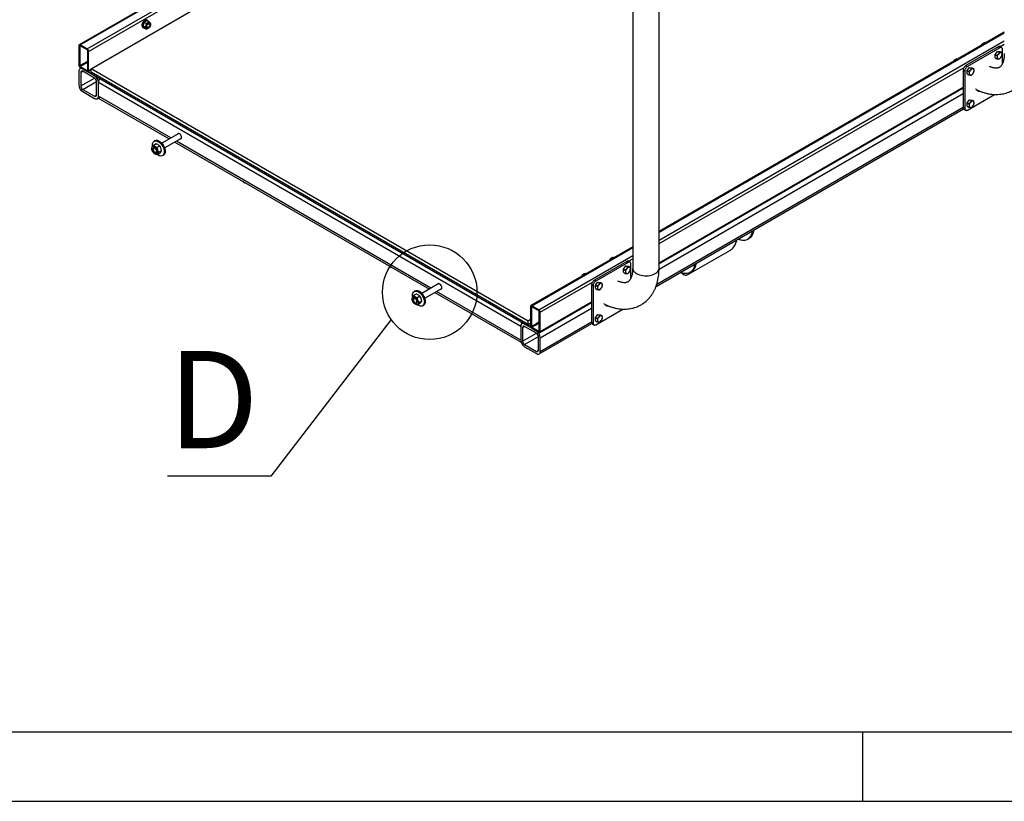
# Model space of a CAD drawing. Extents: x 0 to 1189, y 0 to 841.
# Drawn here: x 534 to 605, y 0 to 56 of the extents above; entities that cross this region are included whole.
import ezdxf

# ---------------------------------------------------------------- set-up
doc = ezdxf.new("R2010")
doc.units = 0
doc.layers.get('0').update_dxf_attribs({"linetype": 'CONTINUOUS'})
doc.layers.add('ОСЕВЫЕ', color=7, linetype='CONTINUOUS')
doc.styles.add('SLDTEXTSTYLE1', font='TXT', dxfattribs={"width": 0.605})
doc.dimstyles.new('SLDDIMSTYLE1', dxfattribs={"dimtxt": 0.18, "dimasz": 3.5, "dimexe": 0, "dimexo": 0.0625, "dimgap": 0, "dimtad": 0, "dimtih": 1, "dimtoh": 1, "dimdec": 0, "dimrnd": 1e-09, "dimzin": 0, "dimdsep": 46, "dimtxsty": 'Standard', "dimblk1": 'NONE', "dimblk2": 'NONE', "dimsah": 1, "dimcen": 0.09, "dimadec": 0, "dimazin": 0, "dimtfac": 3.5, "dimtdec": 0, "dimtofl": 0, "dimtmove": 0, "dimatfit": 3, "dimldrblk": 'NONE', "dimfxl": 1, "dimtolj": 1, "dimtzin": 0, "dimarcsym": 0})

# ---------------------------------------------------------------- blocks, each defined once
blk = doc.blocks.new('_NONE')

msp = doc.modelspace()

# ---------------------------------------------------------------- linework, layer by layer
at = {"linetype": 'Continuous'}
for p, q in [((601.744795, 91.198887), (538.105186, 54.460523)), ((538.18018, 54.453097), (601.819789, 91.191461)), ((538.675155, 54.167354), (602.314763, 90.905718)), ((538.781222, 53.983642), (602.42083, 90.722006)), ((538.957998, 52.738434), (602.597607, 89.476798)), ((577.959531, 70.504842), (577.959531, 38.373962)), ((579.859529, 38.373963), (579.859529, 70.504843)), ((542.804805, 56.074079), (542.946869, 55.992067)), ((543.035964, 56.200738), (542.979395, 56.233395)), ((543.008929, 56.191916), (543.150992, 56.109905)), ((542.679419, 55.713765), (542.735988, 55.681109)), ((542.702745, 55.811025), (542.844808, 55.729014)), ((542.804805, 55.665808), (542.946869, 55.583797)), ((542.99483, 55.704883), (543.001901, 55.700801)), ((543.151889, 55.960616), (543.144818, 55.964698)), ((604.723522, 55.363696), (579.859529, 41.010019)), ((579.859529, 40.959299), (604.723522, 55.312977)), ((579.859529, 40.387814), (604.723522, 54.741491)), ((603.310995, 54.608086), (603.36281, 54.578174)), ((538.074114, 54.391846), (538.074114, 53.003727)), ((538.144825, 54.351026), (538.180186, 54.371439)), ((538.144825, 54.351026), (538.144825, 52.962906)), ((538.675155, 54.167354), (538.18018, 54.453097)), ((538.675155, 54.0857), (538.18018, 54.371443)), ((538.710511, 52.636343), (538.710511, 54.024462)), ((538.781222, 52.595522), (538.781222, 53.983642)), ((604.29168, 54.308492), (601.964195, 52.964864)), ((604.397745, 54.247262), (602.070261, 52.903634)), ((603.106871, 54.490247), (603.060714, 54.403777)), ((603.106871, 54.490247), (603.158686, 54.460336)), ((604.064854, 53.764675), (604.24163, 53.984583)), ((604.24163, 53.984583), (604.367263, 53.912057)), ((604.24163, 53.984583), (604.418407, 53.968777)), ((604.29168, 54.308492), (604.397745, 54.247262)), ((604.367263, 53.912057), (604.294664, 53.792988)), ((604.418407, 53.968777), (604.544039, 53.896251)), ((604.425977, 54.32478), (604.723522, 54.496549)), ((604.537174, 54.260794), (604.431108, 54.322025)), ((604.544039, 53.896251), (604.47144, 53.895039)), ((604.595184, 53.106231), (604.595184, 54.133238)), ((538.144825, 52.962906), (538.71051, 53.289469)), ((538.18018, 52.901669), (538.71051, 53.207822)), ((601.091617, 53.326866), (601.04546, 53.240396)), ((601.091617, 53.326866), (601.143431, 53.296954)), ((601.295741, 53.444704), (601.347555, 53.414792)), ((604.064854, 53.764675), (604.190486, 53.692149)), ((604.064854, 53.52896), (604.064854, 53.764675)), ((604.064854, 53.52896), (604.190486, 53.456434)), ((604.190486, 53.456434), (604.294664, 53.439415)), ((604.367263, 53.440627), (604.47144, 53.541466)), ((538.074114, 52.554629), (538.074114, 51.57478)), ((538.239813, 52.78559), (538.156973, 52.737767)), ((538.18018, 52.901669), (538.675155, 52.615926)), ((538.18018, 52.820015), (538.675155, 52.534272)), ((538.215536, 52.472988), (538.356979, 52.554641)), ((538.215536, 52.472988), (538.215536, 51.493139)), ((539.205485, 52.228119), (538.356957, 52.717964)), ((539.205485, 52.064811), (538.356957, 52.554656)), ((538.675155, 52.615926), (538.71051, 52.636336)), ((538.750149, 52.526846), (538.957996, 52.646834)), ((538.781222, 52.595522), (538.957998, 52.697573)), ((570.424249, 34.573354), (538.957998, 52.738434)), ((538.957998, 52.493472), (538.957998, 52.738434)), ((570.424249, 34.328391), (538.957998, 52.493472)), ((538.957998, 52.493472), (538.957998, 52.37099)), ((579.859531, 40.142872), (601.829898, 52.826095)), ((601.766757, 52.622883), (601.872823, 52.561652)), ((601.766757, 52.622883), (601.766757, 49.935206)), ((601.872823, 52.561652), (601.872823, 49.873975)), ((601.964195, 52.964864), (602.070261, 52.903634)), ((602.049599, 52.601293), (602.226376, 52.821202)), ((602.049599, 52.601293), (602.175232, 52.528767)), ((602.049599, 52.365578), (602.049599, 52.601293)), ((602.226376, 52.821202), (602.352008, 52.748675)), ((602.226376, 52.821202), (602.403153, 52.805395)), ((602.352008, 52.748675), (602.279409, 52.629606)), ((602.403153, 52.805395), (602.528785, 52.732869)), ((602.528785, 52.732869), (602.456186, 52.731657)), ((538.215536, 51.493139), (539.205646, 52.064717)), ((538.356957, 51.248191), (539.346906, 51.819676)), ((570.424249, 34.20591), (538.957998, 52.37099)), ((539.346907, 50.840013), (539.346907, 51.819862)), ((602.049599, 52.365578), (602.175232, 52.293052)), ((602.175232, 52.293052), (602.279409, 52.276034)), ((602.352008, 52.277246), (602.456186, 52.378085)), ((538.356957, 51.248191), (539.205485, 50.758346)), ((538.356957, 51.084883), (539.205485, 50.595037)), ((539.488328, 50.758372), (539.488328, 51.738221)), ((569.89392, 34.185447), (539.488328, 51.738221)), ((579.859529, 38.704013), (601.766757, 51.350786)), ((579.859531, 38.754753), (601.766757, 51.401525)), ((602.738951, 51.199954), (602.813379, 51.182152)), ((539.205485, 50.758346), (539.346905, 50.839985)), ((539.405469, 50.575234), (539.513738, 50.637737)), ((544.69761, 47.751118), (539.488328, 50.758372)), ((539.571186, 50.575234), (544.580419, 47.683466)), ((579.858732, 38.305194), (601.766757, 50.952428)), ((602.049599, 50.274152), (602.226376, 50.49406)), ((602.070261, 49.759952), (604.018223, 50.884486)), ((602.226376, 50.49406), (602.352008, 50.421534)), ((602.226376, 50.49406), (602.403153, 50.478254)), ((602.352008, 50.421534), (602.279409, 50.302465)), ((602.403153, 50.478254), (602.528785, 50.405728)), ((602.528785, 50.405728), (602.456186, 50.404516)), ((579.639701, 37.063597), (601.786079, 49.848428)), ((579.696656, 37.231781), (601.766757, 49.972579)), ((601.766757, 49.935206), (601.872823, 49.873975)), ((601.824767, 49.807649), (601.930832, 49.746419)), ((602.049599, 50.274152), (602.175232, 50.201626)), ((602.049599, 50.038437), (602.049599, 50.274152)), ((602.049599, 50.038437), (602.175232, 49.965911)), ((602.175232, 49.965911), (602.279409, 49.948892)), ((602.352008, 49.950104), (602.456186, 50.050943)), ((543.565342, 47.559341), (543.494632, 47.518521)), ((545.27072, 48.081968), (544.048192, 47.376217)), ((544.248176, 47.029798), (545.470704, 47.735548)), ((563.435939, 36.93371), (545.097642, 47.520184)), ((543.634767, 47.325184), (543.44867, 47.217753)), ((543.900129, 47.171994), (543.714032, 47.064562)), ((544.03281, 46.830024), (543.846712, 46.722592)), ((544.980452, 47.452532), (563.318749, 36.866058)), ((543.900129, 46.641243), (543.714032, 46.533811)), ((544.094583, 46.479263), (544.165293, 46.520083)), ((549.902996, 44.610807), (549.925256, 44.587016)), ((549.924664, 44.586194), (550.03073, 44.524963)), ((586.24827, 40.468981), (586.354337, 40.530144)), ((586.366954, 40.537638), (586.260889, 40.476476)), ((577.959531, 39.913173), (570.632099, 35.683136)), ((570.707093, 35.67571), (577.959531, 39.862453)), ((571.202067, 35.389967), (577.959531, 39.290968)), ((576.342879, 39.039723), (576.296721, 38.953253)), ((576.342879, 39.039723), (576.394693, 39.009811)), ((576.547004, 39.157562), (576.598819, 39.127651)), ((577.661985, 38.874256), (577.95953, 39.046025)), ((581.976882, 37.938905), (584.997904, 39.680971)), ((560.474243, 38.508156), (560.496503, 38.484365)), ((560.495911, 38.483543), (560.601976, 38.422313)), ((577.527689, 38.857969), (575.200203, 37.51434)), ((577.633754, 38.796739), (575.306268, 37.45311)), ((577.300862, 38.314151), (577.477638, 38.534059)), ((577.300862, 38.314151), (577.426494, 38.241625)), ((577.300862, 38.078436), (577.300862, 38.314151)), ((577.477638, 38.534059), (577.603271, 38.461533)), ((577.477638, 38.534059), (577.654415, 38.518253)), ((577.527689, 38.857969), (577.633754, 38.796739)), ((577.603271, 38.461533), (577.530672, 38.342464)), ((577.654415, 38.518253), (577.780047, 38.445727)), ((577.773182, 38.810271), (577.667117, 38.871501)), ((577.780047, 38.445727), (577.707448, 38.444515)), ((577.831191, 37.655707), (577.831191, 38.682714)), ((574.327625, 37.876342), (574.281468, 37.789872)), ((574.327625, 37.876342), (574.379439, 37.84643)), ((574.531748, 37.99418), (574.583563, 37.964268)), ((577.300862, 38.078436), (577.426494, 38.00591)), ((577.426494, 38.00591), (577.530672, 37.988892)), ((577.603271, 37.990103), (577.707448, 38.090943)), ((581.55165, 37.968676), (581.657716, 37.907445)), ((582.094416, 38.073821), (582.080657, 38.068237)), ((582.081683, 38.066253), (582.18775, 38.12745)), ((582.094416, 38.073821), (582.200482, 38.135018)), ((582.200482, 38.135018), (582.186724, 38.129434)), ((564.00905, 37.26456), (562.786522, 36.55881)), ((562.986505, 36.21239), (564.209034, 36.918141)), ((571.308133, 35.206256), (575.065906, 37.375572)), ((575.002766, 37.17236), (575.108832, 37.111129)), ((575.002766, 37.17236), (575.002766, 34.484683)), ((575.108832, 37.111129), (575.108832, 34.423452)), ((575.200203, 37.51434), (575.306268, 37.45311)), ((575.285608, 37.15077), (575.462385, 37.370678)), ((575.285608, 37.15077), (575.41124, 37.078244)), ((575.285608, 36.915055), (575.285608, 37.15077)), ((575.285608, 36.915055), (575.41124, 36.842529)), ((575.462385, 37.370678), (575.588017, 37.298152)), ((575.462385, 37.370678), (575.639161, 37.354872)), ((575.588017, 37.298152), (575.515418, 37.179083)), ((575.588017, 36.826722), (575.692194, 36.927561)), ((575.639161, 37.354872), (575.764793, 37.282346)), ((575.764793, 37.282346), (575.692194, 37.281134)), ((562.373097, 36.507777), (562.187, 36.400345)), ((562.303672, 36.741934), (562.232962, 36.701114)), ((562.638459, 36.354587), (562.452362, 36.247155)), ((563.718782, 36.635124), (569.91933, 33.055624)), ((569.89392, 33.205598), (563.835972, 36.702777)), ((575.41124, 36.842529), (575.515418, 36.825511)), ((562.638459, 35.823835), (562.452362, 35.716403)), ((562.771139, 36.012616), (562.585042, 35.905184)), ((562.832913, 35.661855), (562.903623, 35.702675)), ((570.601026, 35.61446), (570.601026, 34.22634)), ((570.671737, 35.573639), (570.707098, 35.594053)), ((570.671737, 35.573639), (570.671737, 34.18552)), ((571.202067, 35.389967), (570.707093, 35.67571)), ((571.202067, 35.308313), (570.707093, 35.594056)), ((571.277061, 33.749459), (575.002765, 35.900262)), ((571.308133, 33.818136), (575.002766, 35.951002)), ((571.308133, 33.369039), (575.002766, 35.501905)), ((575.974959, 35.74943), (576.049388, 35.731629)), ((571.237422, 33.858957), (571.237422, 35.247076)), ((571.308133, 33.818136), (571.308133, 35.206256)), ((575.285608, 34.823629), (575.462385, 35.043537)), ((575.285608, 34.823629), (575.41124, 34.751102)), ((575.285608, 34.587913), (575.285608, 34.823629)), ((575.306268, 34.309428), (577.25423, 35.433962)), ((575.462385, 35.043537), (575.588017, 34.971011)), ((575.462385, 35.043537), (575.639161, 35.02773)), ((575.588017, 34.971011), (575.515418, 34.851942)), ((575.639161, 35.02773), (575.764793, 34.955204)), ((575.764793, 34.955204), (575.692194, 34.953993)), ((569.89392, 34.185447), (569.89392, 33.205598)), ((570.059618, 34.416407), (569.976778, 34.368585)), ((570.03534, 34.103806), (570.176783, 34.185459)), ((570.03534, 34.103806), (570.03534, 33.123957)), ((571.025291, 33.858936), (570.176762, 34.348782)), ((571.025291, 33.695628), (570.176762, 34.185474)), ((570.601026, 34.675405), (570.424249, 34.573354)), ((570.424249, 34.328391), (570.424249, 34.573354)), ((570.601026, 34.430442), (570.424249, 34.328391)), ((570.601026, 34.430442), (570.424249, 34.328391)), ((570.424249, 34.328391), (570.424249, 34.20591)), ((570.601026, 34.307961), (570.424249, 34.20591)), ((570.671737, 34.18552), (571.237421, 34.512083)), ((570.707093, 34.124282), (571.237422, 34.430435)), ((570.707093, 34.124282), (571.202067, 33.83854)), ((570.707093, 34.042628), (571.202067, 33.756885)), ((571.225274, 32.206052), (575.022086, 34.397904)), ((571.308133, 32.38919), (575.002766, 34.522056)), ((575.002766, 34.484683), (575.108832, 34.423452)), ((575.060775, 34.357126), (575.16684, 34.295895)), ((575.285608, 34.587913), (575.41124, 34.515387)), ((575.41124, 34.515387), (575.515418, 34.498369)), ((575.588017, 34.499581), (575.692194, 34.60042)), ((570.03534, 33.123957), (571.02545, 33.695535)), ((570.176762, 32.879008), (571.166711, 33.450494)), ((571.166711, 32.470831), (571.166711, 33.45068)), ((571.202067, 33.83854), (571.237422, 33.85895)), ((571.308133, 32.38919), (571.308133, 33.369039)), ((570.176762, 32.879008), (571.025291, 32.389163)), ((570.176762, 32.7157), (571.025291, 32.225855)), ((571.025291, 32.389163), (571.16671, 32.470803))]:
    msp.add_line(p, q, dxfattribs=at)
at = {"color": 7, "linetype": 'Continuous'}
msp.add_line((20, 5), (1184, 5), dxfattribs=at)
at = {"linetype": 'Continuous', "flags": 128}
for points in [[(542.748405, 56.153219), (542.702191, 56.096165), (542.663973, 56.03141), (542.636147, 55.96302), (542.620467, 55.895295), (542.617915, 55.832489), (542.628649, 55.778547), (542.652001, 55.73686), (542.679419, 55.713765)], [(542.804974, 56.120562), (542.75876, 56.063509), (542.720541, 55.998754), (542.692716, 55.930364), (542.677035, 55.862639), (542.674483, 55.799832), (542.685218, 55.74589), (542.708569, 55.704204), (542.743066, 55.677391), (542.786543, 55.667137), (542.799625, 55.667325)], [(542.979395, 56.233395), (542.951541, 56.244374), (542.90457, 56.246041), (542.852875, 56.230586), (542.799707, 56.198984), (542.748405, 56.153219)], [(543.080722, 56.150473), (543.07656, 56.158515), (543.047407, 56.193038), (543.008109, 56.211718), (542.961138, 56.213384), (542.909443, 56.19793), (542.856275, 56.166327), (542.804974, 56.120562)], [(542.901885, 55.737842), (542.908112, 55.793758), (542.926335, 55.852718), (542.955197, 55.910348), (542.99256, 55.962374), (543.035655, 56.004938), (543.081283, 56.034883), (543.126062, 56.049988), (543.166671, 56.049133), (543.200095, 56.032381), (543.223858, 56.000974), (543.236196, 55.957242), (543.236196, 55.904429), (543.223858, 55.846451), (543.200095, 55.787609), (543.166671, 55.732266), (543.126062, 55.684525), (543.081283, 55.64793), (543.035655, 55.625193), (542.99256, 55.618001), (542.955197, 55.626888), (542.926335, 55.651194), (542.908112, 55.689116), (542.901885, 55.737842)], [(542.970828, 55.769478), (542.977226, 55.815062), (542.995644, 55.862533), (543.023861, 55.906165), (543.058477, 55.940696), (543.095313, 55.961962), (543.129928, 55.967396), (543.158145, 55.956343), (543.176564, 55.930137), (543.182959, 55.891938), (543.176564, 55.846355), (543.158145, 55.798884), (543.129928, 55.755252), (543.095313, 55.720721), (543.058477, 55.699456), (543.023861, 55.694021), (542.995644, 55.705074), (542.977226, 55.73128), (542.970828, 55.769478)], [(543.370343, 47.243815), (543.37679, 47.325168), (543.39593, 47.396608), (543.427185, 47.455963), (543.469602, 47.501431), (543.521896, 47.531629), (543.582476, 47.54564), (543.649501, 47.543039), (543.720935, 47.523904), (543.794608, 47.488816), (543.868281, 47.438843), (543.939715, 47.375502), (544.00674, 47.300718), (544.067319, 47.216763), (544.119613, 47.126188), (544.162031, 47.031746), (544.193286, 46.936304), (544.212426, 46.842765), (544.218872, 46.75397), (544.212426, 46.672616), (544.193286, 46.601176), (544.162031, 46.541821), (544.119613, 46.496353), (544.067319, 46.466155), (544.00674, 46.452144), (543.939715, 46.454745), (543.868281, 46.47388), (543.794608, 46.508967), (543.736765, 46.546934)], [(543.565342, 47.559341), (543.592606, 47.572449), (543.653185, 47.58646), (543.720211, 47.583859), (543.791645, 47.564724), (543.865318, 47.529636), (543.938991, 47.479663), (544.010424, 47.416322), (544.077449, 47.341538), (544.138029, 47.257583), (544.190323, 47.167008), (544.23274, 47.072566), (544.263996, 46.977124), (544.283135, 46.883585), (544.289582, 46.794789), (544.283135, 46.713436), (544.263996, 46.641996), (544.23274, 46.582641), (544.190323, 46.537173), (544.165293, 46.520083)], [(545.47929, 47.789788), (545.472917, 47.844652), (545.454314, 47.90243), (545.424989, 47.95844), (545.387317, 48.008145), (545.34435, 48.047518), (545.299568, 48.07337), (545.256601, 48.083606), (545.218929, 48.077396), (545.189604, 48.055244), (545.173213, 48.025678)], [(543.335872, 46.986136), (543.342217, 47.042807), (543.360879, 47.08886), (543.390777, 47.121618), (543.430172, 47.139178), (543.476775, 47.140519), (543.527876, 47.125564), (543.580507, 47.09518), (543.631608, 47.051135), (543.678211, 46.995988), (543.717606, 46.932944), (543.747504, 46.865666), (543.766166, 46.798066), (543.772511, 46.73407), (543.766166, 46.677399), (543.747504, 46.631346), (543.717606, 46.598588), (543.678211, 46.581028), (543.631608, 46.579687), (543.580507, 46.594642), (543.527876, 46.625026), (543.476775, 46.669071), (543.430172, 46.724218), (543.390777, 46.787262), (543.360879, 46.85454), (543.342217, 46.92214), (543.335872, 46.986136)], [(543.379019, 47.140238), (543.37679, 47.155019), (543.370343, 47.243815)], [(543.41277, 46.941744), (543.419053, 46.986252), (543.437344, 47.019552), (543.466017, 47.038685), (543.502524, 47.041949), (543.543623, 47.029056), (543.585661, 47.00115), (543.624902, 46.960712), (543.657861, 46.911334), (543.681608, 46.857404), (543.694033, 46.803714), (543.694033, 46.755034), (543.681608, 46.71569), (543.657861, 46.689178), (543.624902, 46.677854), (543.585661, 46.682722), (543.543623, 46.703353), (543.502524, 46.737911), (543.466017, 46.783326), (543.437344, 46.835563), (543.419053, 46.889981), (543.41277, 46.941744)], [(543.673516, 46.791218), (543.667051, 46.839691), (543.648355, 46.890376), (543.619455, 46.937781), (543.583484, 46.976768), (543.544338, 47.003112), (543.506259, 47.013959), (543.473375, 47.008133), (543.449248, 46.986267), (543.436495, 46.950727), (543.436495, 46.905368), (543.449248, 46.855104), (543.473375, 46.805381), (543.506259, 46.761588), (543.544338, 46.728471), (543.583484, 46.709618), (543.619455, 46.707073), (543.648355, 46.72111), (543.667051, 46.75021), (543.673516, 46.791218)], [(577.959531, 38.373962), (577.96451, 38.317878), (577.986542, 38.244116), (578.025766, 38.172772), (578.081453, 38.105174), (578.152565, 38.042585), (578.237778, 37.986169), (578.335506, 37.936975), (578.443924, 37.895924), (578.561019, 37.863777), (578.684604, 37.841134), (578.812378, 37.828415), (578.941965, 37.825859), (579.070945, 37.833514), (579.19692, 37.851236), (579.31754, 37.878695), (579.430559, 37.91538), (579.533873, 37.960609), (579.625558, 38.013537), (579.703904, 38.073179), (579.767451, 38.138424), (579.815018, 38.208056), (579.845716, 38.28078), (579.858977, 38.355238), (579.859529, 38.373963)], [(564.111526, 36.861851), (564.125646, 36.860213), (564.163318, 36.866423), (564.192644, 36.888575), (564.211246, 36.924874), (564.21762, 36.97238), (564.211246, 37.027245), (564.192644, 37.085022), (564.163318, 37.141033), (564.125646, 37.190738), (564.08268, 37.230111), (564.037898, 37.255963), (563.994931, 37.266198), (563.957258, 37.259989), (563.927933, 37.237837), (563.911542, 37.208271)], [(562.074202, 36.168728), (562.080546, 36.225399), (562.099209, 36.271452), (562.129107, 36.30421), (562.168501, 36.32177), (562.215104, 36.323111), (562.266205, 36.308156), (562.318837, 36.277772), (562.369938, 36.233728), (562.416541, 36.17858), (562.455936, 36.115536), (562.485834, 36.048259), (562.504496, 35.980658), (562.51084, 35.916662), (562.504496, 35.859992), (562.485834, 35.813939), (562.455936, 35.78118), (562.416541, 35.76362), (562.369938, 35.762279), (562.318837, 35.777235), (562.266205, 35.807618), (562.215104, 35.851663), (562.168501, 35.90681), (562.129107, 35.969855), (562.099209, 36.037132), (562.080546, 36.104733), (562.074202, 36.168728)], [(562.108673, 36.426407), (562.115119, 36.50776), (562.134259, 36.579201), (562.165514, 36.638556), (562.207932, 36.684024), (562.260226, 36.714222), (562.320805, 36.728233), (562.387831, 36.725632), (562.459264, 36.706497), (562.532937, 36.67141), (562.60661, 36.621436), (562.678044, 36.558095), (562.745069, 36.483311), (562.805649, 36.399355), (562.857943, 36.30878), (562.90036, 36.214338), (562.931615, 36.118897), (562.950755, 36.025358), (562.957202, 35.936562), (562.950755, 35.855209), (562.931615, 35.783769), (562.90036, 35.724414), (562.857943, 35.678946), (562.805649, 35.648748), (562.745069, 35.634737), (562.678044, 35.637338), (562.60661, 35.656473), (562.532937, 35.691561), (562.475095, 35.729527)], [(562.117349, 36.32283), (562.115119, 36.337611), (562.108673, 36.426407)], [(562.1511, 36.124336), (562.157383, 36.168845), (562.175674, 36.202145), (562.204346, 36.221277), (562.240854, 36.224542), (562.281952, 36.211648), (562.323991, 36.183742), (562.363232, 36.143304), (562.39619, 36.093926), (562.419937, 36.039997), (562.432363, 35.986306), (562.432363, 35.937627), (562.419937, 35.898283), (562.39619, 35.871771), (562.363232, 35.860446), (562.323991, 35.865315), (562.281952, 35.885945), (562.240854, 35.920503), (562.204346, 35.965918), (562.175674, 36.018155), (562.157383, 36.072573), (562.1511, 36.124336)], [(562.411846, 35.973811), (562.40538, 36.022284), (562.386685, 36.072969), (562.357785, 36.120374), (562.321814, 36.15936), (562.282668, 36.185704), (562.244589, 36.196552), (562.211705, 36.190726), (562.187578, 36.168859), (562.174825, 36.13332), (562.174825, 36.087961), (562.187578, 36.037696), (562.211705, 35.987973), (562.244589, 35.94418), (562.282668, 35.911063), (562.321814, 35.89221), (562.357785, 35.889665), (562.386685, 35.903703), (562.40538, 35.932802), (562.411846, 35.973811)], [(562.303672, 36.741934), (562.330935, 36.755042), (562.391515, 36.769053), (562.45854, 36.766451), (562.529974, 36.747317), (562.603647, 36.712229), (562.677319, 36.662256), (562.748754, 36.598915), (562.815779, 36.52413), (562.876359, 36.440175), (562.928653, 36.3496), (562.97107, 36.255158), (563.002325, 36.159717), (563.021465, 36.066178), (563.027912, 35.977382), (563.021465, 35.896029), (563.002325, 35.824589), (562.97107, 35.765234), (562.928653, 35.719766), (562.903623, 35.702675)]]:
    msp.add_lwpolyline(points, dxfattribs=at)
at = {"linetype": 'Continuous'}
msp.add_circle((563.342672, 36.648935), 3.404382, dxfattribs=at)
for centre, radius, start, end in [((538.138775, 54.402336), 0.065506, 50.79667289, 189.21432531), ((538.166379, 54.354522), 0.021835, 50.79759487, 189.21426592), ((538.550937, 53.973161), 0.230523, 2.60584681, 57.39439981), ((538.633751, 54.02097), 0.07684, 2.60533224, 57.3952841), ((604.485091, 53.667258), 0.22819, 93.42952479, 146.56509868), ((604.451317, 53.786954), 0.109942, 350.74820829, 79.45321583), ((604.314787, 53.5475), 0.109942, 170.7481816, 259.45317733), ((604.589592, 53.547506), 0.383724, 140.22794305, 177.3606651), ((604.281013, 53.667196), 0.22819, 273.42952479, 326.56509868), ((604.176511, 53.786948), 0.383724, 320.227952, 357.36068195), ((538.246544, 52.5826), 0.174684, 50.79680939, 189.21410409), ((538.304396, 53.014205), 0.23052, 182.6053514, 237.39454605), ((538.221586, 52.966399), 0.07684, 182.60551401, 237.39405479), ((538.30175, 52.486974), 0.087341, 50.79676273, 189.21454354), ((538.688957, 52.632847), 0.021836, 230.79533942, 9.21374881), ((538.71656, 52.585034), 0.065507, 230.79690768, 9.21316634), ((602.574338, 52.384125), 0.383724, 140.22794305, 177.3606651), ((602.469836, 52.503876), 0.22819, 93.42952479, 146.56509868), ((602.436062, 52.623572), 0.109942, 350.74820829, 79.45321583), ((602.161257, 52.623567), 0.383724, 320.227952, 357.36068195), ((538.874243, 51.710278), 0.61472, 2.60538961, 57.39455661), ((539.039862, 51.805888), 0.307363, 2.60567652, 57.39438525), ((540.09937, 51.70834), 0.611773, 149.69863094, 177.20034422), ((602.299533, 52.384119), 0.109942, 170.7481816, 259.45317733), ((602.265759, 52.503815), 0.22819, 273.42952479, 326.56509868), ((538.6882, 51.602724), 0.614721, 182.60544605, 237.39450018), ((538.522577, 51.50711), 0.307359, 182.60523483, 237.39458045), ((539.260692, 50.826028), 0.087342, 230.79692832, 9.21363859), ((539.315898, 50.730401), 0.174683, 230.79668387, 9.21422962), ((539.681663, 50.735531), 0.19468, 173.26216892, 235.42541406), ((602.469836, 50.176735), 0.22819, 93.42953524, 146.56508823), ((602.436062, 50.296431), 0.109942, 350.74818446, 79.45319077), ((602.299533, 50.056977), 0.109942, 170.74819495, 259.45319658), ((602.574338, 50.056983), 0.383724, 140.2279484, 177.36067911), ((602.265759, 50.176674), 0.22819, 273.42953705, 326.56508642), ((602.161257, 50.296425), 0.383724, 320.22794753, 357.36067353), ((545.386161, 47.772997), 0.094631, 262.12596497, 10.2205601), ((577.825603, 38.096982), 0.383726, 140.22807862, 177.36057422), ((577.721099, 38.216733), 0.228191, 93.42966699, 146.56495648), ((577.687329, 38.336433), 0.109939, 350.74632782, 79.45498338), ((577.412537, 38.336417), 0.383706, 320.22707979, 357.36159885), ((577.550796, 38.096977), 0.109943, 170.74840274, 259.45284326), ((577.517021, 38.216674), 0.228191, 273.42966699, 326.56495648), ((575.535538, 36.933593), 0.109939, 170.74630114, 259.45494487), ((575.810329, 36.933608), 0.383706, 140.22707084, 177.361582), ((575.705846, 37.053352), 0.228191, 93.42966699, 146.56495648), ((575.501767, 37.053293), 0.228191, 273.42966699, 326.56495648), ((575.67207, 37.173049), 0.109943, 350.74842944, 79.45288176), ((575.397263, 37.173044), 0.383726, 320.22808757, 357.36059107), ((570.665688, 35.624948), 0.065507, 50.79680584, 189.21320657), ((570.69329, 35.577136), 0.021836, 50.79497115, 189.21393225), ((571.077852, 35.195777), 0.230519, 2.60532173, 57.39459625), ((571.160662, 35.243583), 0.07684, 2.60539679, 57.39423363), ((575.810329, 34.606467), 0.383706, 140.22707619, 177.361596), ((575.705846, 34.726211), 0.228191, 93.42967744, 146.56494603), ((575.67207, 34.845907), 0.109943, 350.7484056, 79.4528567), ((575.397264, 34.845903), 0.383726, 320.22808309, 357.36058265), ((570.066349, 34.213418), 0.174683, 50.79668387, 189.21422962), ((570.496247, 34.158155), 0.602945, 149.49325129, 177.40572388), ((570.121556, 34.117791), 0.087342, 50.79692832, 189.21363859), ((570.831311, 34.236821), 0.230524, 182.60587648, 237.39434961), ((570.748497, 34.189013), 0.07684, 182.60544945, 237.39510526), ((575.535538, 34.606451), 0.109939, 170.74631448, 259.45496412), ((575.501767, 34.726151), 0.228191, 273.42967925, 326.56494422), ((570.694047, 33.341095), 0.614721, 2.60544605, 57.39450018), ((570.85967, 33.436709), 0.307359, 2.60523483, 57.39458045), ((571.215869, 33.85546), 0.021835, 230.79796315, 9.21408248), ((571.243472, 33.807647), 0.065506, 230.79677473, 9.21428509), ((570.508004, 33.233541), 0.61472, 182.60538961, 237.39455661), ((570.342386, 33.137931), 0.307363, 182.60567652, 237.39438525), ((571.080497, 32.456845), 0.087341, 230.79676273, 9.21454354), ((571.135703, 32.361219), 0.174684, 230.79680939, 9.21410409)]:
    msp.add_arc(centre, radius, start, end, dxfattribs=at)
for points, knots in [([(542.804805, 56.074079), (542.778327, 56.031836), (542.728809, 55.952837), (542.711021, 55.856056), (542.702745, 55.811025)], [0, 0, 0, 0, 0.534717316, 1, 1, 1, 1]), ([(543.008929, 56.191916), (542.977725, 56.180973), (542.904163, 56.155173), (542.840829, 56.110527), (542.810595, 56.079937), (542.804805, 56.074079)], [0, 0, 0, 0, 0.373275447, 0.879971891, 1, 1, 1, 1]), ([(543.150992, 56.109905), (543.132035, 56.091891), (543.087344, 56.049425), (543.010007, 56.012863), (542.957017, 55.99541), (542.946869, 55.992067)], [0, 0, 0, 0, 0.373275447, 0.879971891, 1, 1, 1, 1]), ([(543.253055, 55.96469), (543.243061, 55.985878), (543.224372, 56.025503), (543.174293, 56.083104), (543.150992, 56.109905)], [0, 0, 0, 0, 0.5347141874, 1, 1, 1, 1]), ([(542.702745, 55.811025), (542.712738, 55.789837), (542.731426, 55.750213), (542.781505, 55.69261), (542.804805, 55.665808)], [0, 0, 0, 0, 0.534717025, 1, 1, 1, 1]), ([(542.946869, 55.992067), (542.936875, 55.940309), (542.918186, 55.843513), (542.868108, 55.765371), (542.844808, 55.729014)], [0, 0, 0, 0, 0.534717424, 1, 1, 1, 1]), ([(542.844808, 55.729014), (542.871285, 55.698309), (542.920802, 55.640888), (542.938592, 55.601925), (542.946869, 55.583797)], [0, 0, 0, 0, 0.534717133, 1, 1, 1, 1]), ([(543.150992, 55.701635), (543.132035, 55.683621), (543.087344, 55.641155), (543.010007, 55.604592), (542.957017, 55.587139), (542.946869, 55.583797)], [0, 0, 0, 0, 0.373275447, 0.879971891, 1, 1, 1, 1]), ([(543.150992, 55.701635), (543.177471, 55.743877), (543.226989, 55.822877), (543.244778, 55.919659), (543.253055, 55.96469)], [0, 0, 0, 0, 0.5347194825, 1, 1, 1, 1]), ([(603.310995, 54.608086), (603.279791, 54.597142), (603.20623, 54.571342), (603.142895, 54.526696), (603.112662, 54.496106), (603.106871, 54.490247)], [0, 0, 0, 0, 0.373281193, 0.879971332, 1, 1, 1, 1]), ([(604.428712, 54.31848), (604.425184, 54.322054), (604.408499, 54.338961), (604.359419, 54.338417), (604.314503, 54.318575), (604.29168, 54.308492)], [0, 0, 0, 0, 0.116490271, 0.551064596, 1, 1, 1, 1]), ([(604.47144, 53.895039), (604.469329, 53.895235), (604.43926, 53.898032), (604.401952, 53.9053), (604.367263, 53.912057)], [0, 0, 0, 0, 0.070200614, 1, 1, 1, 1]), ([(604.595184, 54.133238), (604.591338, 54.164917), (604.583762, 54.227312), (604.530966, 54.270901), (604.466617, 54.27884), (604.42095, 54.257901), (604.397745, 54.247262)], [0, 0, 0, 0, 0.283326855, 0.558055596, 0.775435988, 1, 1, 1, 1]), ([(604.559829, 53.769278), (604.559654, 53.778625), (604.558902, 53.818939), (604.550496, 53.862663), (604.544039, 53.896251)], [0, 0, 0, 0, 0.231848996, 1, 1, 1, 1]), ([(601.295741, 53.444704), (601.264537, 53.43376), (601.190975, 53.407961), (601.12764, 53.363314), (601.097407, 53.332724), (601.091617, 53.326866)], [0, 0, 0, 0, 0.373281193, 0.879971332, 1, 1, 1, 1]), ([(602.707692, 51.229784), (602.720345, 51.223595), (602.805596, 51.181897), (602.964874, 51.114651), (603.185484, 51.03467), (603.406237, 50.971186), (603.625713, 50.923893), (603.842781, 50.893248), (604.056303, 50.879236), (604.265244, 50.881713), (604.468696, 50.900369), (604.665881, 50.93477), (604.85614, 50.984434), (605.038905, 51.048832), (605.213681, 51.127438), (605.380023, 51.219742), (605.537486, 51.325222), (605.68566, 51.443371), (605.824184, 51.573723), (605.952774, 51.715893), (606.071157, 51.869586), (606.179059, 52.034537), (606.276167, 52.210522), (606.362154, 52.397279), (606.436637, 52.594505), (606.499243, 52.801753), (606.549584, 53.018443), (606.587397, 53.243795), (606.612263, 53.47695), (606.622445, 53.671607), (606.623269, 53.788652), (606.623521, 53.824487)], [0, 0, 0, 0, 0.006822068, 0.045965891, 0.085033305, 0.123830937, 0.162236789, 0.200139349, 0.237451679, 0.27412507, 0.310151551, 0.345564481, 0.380428269, 0.414832462, 0.448881759, 0.482690679, 0.5163793, 0.550037688, 0.583779495, 0.617723352, 0.651980394, 0.68665102, 0.721818314, 0.757542798, 0.793854937, 0.83075129, 0.868192536, 0.906108038, 0.94440452, 0.982978895, 1, 1, 1, 1]), ([(604.723522, 53.824486), (604.723291, 53.798129), (604.72262, 53.721704), (604.715345, 53.602747), (604.69976, 53.472139), (604.677585, 53.353713), (604.64995, 53.247838), (604.617904, 53.154818), (604.582582, 53.074579), (604.545014, 53.006696), (604.505994, 52.950303), (604.465716, 52.904019), (604.423028, 52.865808), (604.376062, 52.834526), (604.324092, 52.810631), (604.264989, 52.793515), (604.20183, 52.783416), (604.129113, 52.779677), (604.045267, 52.783767), (603.949622, 52.797348), (603.845801, 52.821524), (603.750217, 52.850088), (603.686604, 52.875554), (603.662873, 52.885054)], [0, 0, 0, 0, 0.02376609, 0.068911281, 0.113871967, 0.158740544, 0.203638853, 0.248748856, 0.294377789, 0.340986495, 0.38927714, 0.440369095, 0.496184683, 0.560358053, 0.629886097, 0.685938949, 0.736466067, 0.783605973, 0.833574209, 0.881159634, 0.927385292, 0.972910522, 1, 1, 1, 1]), ([(604.294664, 53.792988), (604.292553, 53.79039), (604.262483, 53.753388), (604.225175, 53.721654), (604.190486, 53.692149)], [0, 0, 0, 0, 0.0702005757, 1, 1, 1, 1]), ([(604.190486, 53.692149), (604.196943, 53.658561), (604.205349, 53.614837), (604.206101, 53.574523), (604.206275, 53.565176)], [0, 0, 0, 0, 0.768151004, 1, 1, 1, 1]), ([(604.206275, 53.565176), (604.204286, 53.534842), (604.201764, 53.496396), (604.192451, 53.463396), (604.190486, 53.456434)], [0, 0, 0, 0, 0.7889998093, 1, 1, 1, 1]), ([(604.294664, 53.439415), (604.296743, 53.439237), (604.326369, 53.436696), (604.34756, 53.438733), (604.367263, 53.440627)], [0, 0, 0, 0, 0.070200614, 1, 1, 1, 1]), ([(604.47144, 53.541466), (604.47352, 53.544082), (604.503146, 53.58134), (604.524336, 53.622378), (604.544039, 53.660536)], [0, 0, 0, 0, 0.0702005757, 1, 1, 1, 1]), ([(604.544039, 53.660536), (604.546004, 53.667498), (604.555318, 53.700498), (604.557839, 53.738944), (604.559829, 53.769278)], [0, 0, 0, 0, 0.2110001907, 1, 1, 1, 1]), ([(601.964195, 52.964864), (601.934841, 52.943477), (601.877022, 52.90135), (601.812884, 52.803356), (601.773841, 52.706506), (601.769144, 52.651058), (601.766757, 52.622883)], [0, 0, 0, 0, 0.283313246, 0.55803902, 0.775424151, 1, 1, 1, 1]), ([(602.070261, 52.903634), (602.040907, 52.882246), (601.983088, 52.84012), (601.91895, 52.742126), (601.879907, 52.645276), (601.875209, 52.589828), (601.872823, 52.561652)], [0, 0, 0, 0, 0.283313246, 0.55803902, 0.775424151, 1, 1, 1, 1]), ([(602.279409, 52.629606), (602.277298, 52.627009), (602.247229, 52.590006), (602.209921, 52.558273), (602.175232, 52.528767)], [0, 0, 0, 0, 0.0702005757, 1, 1, 1, 1]), ([(602.175232, 52.528767), (602.181688, 52.49518), (602.190094, 52.451455), (602.190846, 52.411141), (602.191021, 52.401795)], [0, 0, 0, 0, 0.768151004, 1, 1, 1, 1]), ([(602.456186, 52.731657), (602.454075, 52.731854), (602.424005, 52.734651), (602.386697, 52.741918), (602.352008, 52.748675)], [0, 0, 0, 0, 0.070200614, 1, 1, 1, 1]), ([(602.456186, 52.378085), (602.458266, 52.3807), (602.487892, 52.417959), (602.509082, 52.458997), (602.528785, 52.497154)], [0, 0, 0, 0, 0.0702005757, 1, 1, 1, 1]), ([(602.544574, 52.605897), (602.5444, 52.615243), (602.543648, 52.655557), (602.535242, 52.699282), (602.528785, 52.732869)], [0, 0, 0, 0, 0.231848996, 1, 1, 1, 1]), ([(602.528785, 52.497154), (602.53075, 52.504117), (602.540063, 52.537116), (602.542585, 52.575562), (602.544574, 52.605897)], [0, 0, 0, 0, 0.2110001907, 1, 1, 1, 1]), ([(602.191021, 52.401795), (602.189031, 52.37146), (602.18651, 52.333014), (602.177197, 52.300015), (602.175232, 52.293052)], [0, 0, 0, 0, 0.7889998093, 1, 1, 1, 1]), ([(602.279409, 52.276034), (602.281489, 52.275855), (602.311115, 52.273315), (602.332305, 52.275352), (602.352008, 52.277246)], [0, 0, 0, 0, 0.070200614, 1, 1, 1, 1]), ([(602.650541, 51.311909), (602.671381, 51.277202), (602.714415, 51.205532), (602.813269, 51.141807), (602.896922, 51.110253), (602.951088, 51.118557), (602.958347, 51.119671)], [0, 0, 0, 0, 0.299598869, 0.618655813, 0.948889792, 1, 1, 1, 1]), ([(602.456186, 50.404516), (602.454075, 50.404712), (602.424005, 50.407509), (602.386697, 50.414777), (602.352008, 50.421534)], [0, 0, 0, 0, 0.070200526, 1, 1, 1, 1]), ([(602.544574, 50.278755), (602.5444, 50.288102), (602.543648, 50.328416), (602.535242, 50.372141), (602.528785, 50.405728)], [0, 0, 0, 0, 0.231849484, 1, 1, 1, 1]), ([(601.766757, 49.935206), (601.769974, 49.902542), (601.775649, 49.844923), (601.811595, 49.821388), (601.827163, 49.811195)], [0, 0, 0, 0, 0.566897028, 1, 1, 1, 1]), ([(601.872823, 49.873975), (601.876669, 49.842297), (601.884244, 49.779901), (601.93704, 49.736312), (602.001389, 49.728374), (602.047056, 49.749312), (602.070261, 49.759952)], [0, 0, 0, 0, 0.283327018, 0.55805563, 0.775435987, 1, 1, 1, 1]), ([(602.279409, 50.302465), (602.277298, 50.299867), (602.247229, 50.262865), (602.209921, 50.231132), (602.175232, 50.201626)], [0, 0, 0, 0, 0.070200485, 1, 1, 1, 1]), ([(602.175232, 50.201626), (602.181688, 50.168038), (602.190094, 50.124314), (602.190846, 50.084), (602.191021, 50.074653)], [0, 0, 0, 0, 0.768150516, 1, 1, 1, 1]), ([(602.191021, 50.074653), (602.189031, 50.044319), (602.18651, 50.005873), (602.177197, 49.972874), (602.175232, 49.965911)], [0, 0, 0, 0, 0.7889996094, 1, 1, 1, 1]), ([(602.279409, 49.948892), (602.281489, 49.948714), (602.311115, 49.946173), (602.332305, 49.94821), (602.352008, 49.950104)], [0, 0, 0, 0, 0.0702004437, 1, 1, 1, 1]), ([(602.456186, 50.050943), (602.458266, 50.053559), (602.487892, 50.090818), (602.509082, 50.131856), (602.528785, 50.170013)], [0, 0, 0, 0, 0.070200565, 1, 1, 1, 1]), ([(602.528785, 50.170013), (602.53075, 50.176976), (602.540063, 50.209975), (602.542585, 50.248421), (602.544574, 50.278755)], [0, 0, 0, 0, 0.2110003906, 1, 1, 1, 1]), ([(543.44867, 47.217753), (543.431279, 47.197981), (543.396119, 47.15801), (543.344363, 47.089952), (543.326976, 47.052584), (543.31599, 47.028972)], [0, 0, 0, 0, 0.264861279, 0.535467172, 1, 1, 1, 1]), ([(543.31599, 47.028972), (543.321616, 46.995913), (543.33299, 46.929078), (543.371548, 46.808883), (543.418807, 46.734196), (543.44867, 46.687001)], [0, 0, 0, 0, 0.2648631835, 0.5354690685, 1, 1, 1, 1]), ([(543.714032, 47.064562), (543.673426, 47.078783), (543.605546, 47.102555), (543.526492, 47.148723), (543.479886, 47.186155), (543.456196, 47.210135), (543.44867, 47.217753)], [0, 0, 0, 0, 0.372753967, 0.623131649, 0.880273912, 1, 1, 1, 1]), ([(543.900129, 47.171994), (543.875496, 47.195435), (543.834318, 47.234622), (543.754343, 47.280258), (543.689502, 47.307164), (543.647964, 47.32084), (543.634767, 47.325184)], [0, 0, 0, 0, 0.372753967, 0.623131649, 0.880273912, 1, 1, 1, 1]), ([(543.846712, 46.722592), (543.829321, 46.748859), (543.79416, 46.801962), (543.742405, 46.914538), (543.725018, 47.00647), (543.714032, 47.064562)], [0, 0, 0, 0, 0.2648631835, 0.5354690685, 1, 1, 1, 1]), ([(544.03281, 46.830024), (544.027183, 46.863082), (544.015809, 46.929917), (543.977252, 47.050112), (543.929992, 47.124799), (543.900129, 47.171994)], [0, 0, 0, 0, 0.2648631835, 0.5354690685, 1, 1, 1, 1]), ([(543.900129, 46.641243), (543.91752, 46.661014), (543.95268, 46.700985), (544.004436, 46.769044), (544.021823, 46.806411), (544.03281, 46.830024)], [0, 0, 0, 0, 0.264861279, 0.535467172, 1, 1, 1, 1]), ([(543.714032, 46.533811), (543.673426, 46.548031), (543.605546, 46.571803), (543.526492, 46.617972), (543.479886, 46.655403), (543.456196, 46.679383), (543.44867, 46.687001)], [0, 0, 0, 0, 0.372753967, 0.623131649, 0.880273912, 1, 1, 1, 1]), ([(543.714032, 46.533811), (543.719658, 46.54679), (543.731031, 46.57303), (543.769589, 46.633469), (543.816849, 46.688082), (543.846712, 46.722592)], [0, 0, 0, 0, 0.264861279, 0.535467172, 1, 1, 1, 1]), ([(550.009062, 44.549577), (550.016369, 44.5394), (550.031181, 44.518769), (550.056432, 44.516164), (550.069227, 44.514844)], [0, 0, 0, 0, 0.4932828, 1, 1, 1, 1]), ([(586.366954, 40.537638), (586.406528, 40.566078), (586.485323, 40.622704), (586.577683, 40.745309), (586.649547, 40.902738), (586.690269, 41.035027), (586.695258, 41.12475), (586.695943, 41.137079)], [0, 0, 0, 0, 0.230911947, 0.459768202, 0.687836856, 0.957105006, 1, 1, 1, 1]), ([(585.546367, 40.476903), (585.621187, 40.449462), (585.770516, 40.394694), (585.964537, 40.38317), (586.129932, 40.409165), (586.217106, 40.453972), (586.260889, 40.476476)], [0, 0, 0, 0, 0.279809431, 0.558455246, 0.778236673, 1, 1, 1, 1]), ([(586.260889, 40.476476), (586.300462, 40.504915), (586.379258, 40.561542), (586.471617, 40.684146), (586.54348, 40.841575), (586.584201, 40.973844), (586.589188, 41.06354), (586.589872, 41.075845)], [0, 0, 0, 0, 0.230930857, 0.459805983, 0.687893443, 0.957183797, 1, 1, 1, 1]), ([(584.997904, 39.680971), (585.042006, 39.710672), (585.128768, 39.769104), (585.246791, 39.902993), (585.336975, 40.044831), (585.3989, 40.184929), (585.436336, 40.308061), (585.443093, 40.382294), (585.446122, 40.415572)], [0, 0, 0, 0, 0.197286465, 0.388117563, 0.576874861, 0.725876264, 0.87711371, 1, 1, 1, 1]), ([(576.547004, 39.157562), (576.515799, 39.146618), (576.442238, 39.120819), (576.378904, 39.076172), (576.348669, 39.045582), (576.342879, 39.039723)], [0, 0, 0, 0, 0.373281833, 0.879963193, 1, 1, 1, 1]), ([(560.580309, 38.446926), (560.587615, 38.436749), (560.602428, 38.416118), (560.627678, 38.413513), (560.640473, 38.412193)], [0, 0, 0, 0, 0.4932828, 1, 1, 1, 1]), ([(575.943701, 35.77926), (575.956353, 35.773072), (576.041604, 35.731373), (576.200883, 35.664128), (576.421491, 35.584145), (576.642246, 35.520663), (576.861721, 35.473369), (577.078789, 35.442724), (577.292311, 35.428713), (577.501253, 35.43119), (577.704705, 35.449846), (577.901889, 35.484246), (578.09215, 35.533912), (578.274914, 35.598308), (578.44969, 35.676915), (578.616031, 35.769218), (578.773494, 35.874699), (578.921667, 35.992847), (579.060191, 36.123199), (579.188782, 36.26537), (579.307164, 36.419062), (579.415069, 36.584014), (579.512176, 36.759999), (579.59816, 36.946755), (579.672646, 37.143982), (579.735251, 37.351229), (579.785593, 37.56792), (579.823405, 37.793272), (579.848273, 38.026427), (579.858452, 38.221082), (579.859277, 38.338129), (579.859529, 38.373963)], [0, 0, 0, 0, 0.006822064, 0.045965888, 0.085033286, 0.123830943, 0.162236774, 0.200139338, 0.237451684, 0.274125079, 0.310151566, 0.345564475, 0.380428321, 0.414832492, 0.448881773, 0.482690661, 0.516379305, 0.550037643, 0.583779455, 0.617723335, 0.651980372, 0.686651056, 0.72181832, 0.757542762, 0.79385494, 0.830751275, 0.86819254, 0.906108043, 0.944404527, 0.982978878, 1, 1, 1, 1]), ([(577.959531, 38.373962), (577.959299, 38.347605), (577.958628, 38.271181), (577.951352, 38.152223), (577.935767, 38.021615), (577.913594, 37.90319), (577.885958, 37.797315), (577.853914, 37.704295), (577.81859, 37.624055), (577.781021, 37.556172), (577.742005, 37.499781), (577.701721, 37.453494), (577.659039, 37.415286), (577.612069, 37.384002), (577.560101, 37.360107), (577.500996, 37.342991), (577.43784, 37.332893), (577.36512, 37.329153), (577.281274, 37.333243), (577.185632, 37.346825), (577.081809, 37.371001), (576.986226, 37.399565), (576.922612, 37.42503), (576.898881, 37.43453)], [0, 0, 0, 0, 0.023766096, 0.068911266, 0.113871959, 0.158740601, 0.203638906, 0.248748937, 0.294377783, 0.340986474, 0.389277255, 0.440369009, 0.496184779, 0.560358073, 0.6298861, 0.685938903, 0.736466132, 0.783605949, 0.833574172, 0.881159708, 0.927385333, 0.97291057, 1, 1, 1, 1]), ([(577.530672, 38.342464), (577.528561, 38.339867), (577.498493, 38.302863), (577.461184, 38.27113), (577.426494, 38.241625)], [0, 0, 0, 0, 0.0701918323, 1, 1, 1, 1]), ([(577.664721, 38.867957), (577.661194, 38.87153), (577.644508, 38.888437), (577.595428, 38.887893), (577.550511, 38.868051), (577.527689, 38.857969)], [0, 0, 0, 0, 0.116491504, 0.551073161, 1, 1, 1, 1]), ([(577.707448, 38.444515), (577.705338, 38.444712), (577.675269, 38.447512), (577.637961, 38.454778), (577.603271, 38.461533)], [0, 0, 0, 0, 0.0701918323, 1, 1, 1, 1]), ([(577.831191, 38.682714), (577.827345, 38.714393), (577.81977, 38.776788), (577.766975, 38.820379), (577.702625, 38.828315), (577.656958, 38.807378), (577.633754, 38.796739)], [0, 0, 0, 0, 0.28332761, 0.558055423, 0.775439871, 1, 1, 1, 1]), ([(577.795836, 38.318754), (577.795662, 38.328101), (577.79491, 38.368415), (577.786504, 38.41214), (577.780047, 38.445727)], [0, 0, 0, 0, 0.231848996, 1, 1, 1, 1]), ([(577.780047, 38.210012), (577.782012, 38.216975), (577.791325, 38.249974), (577.793847, 38.28842), (577.795836, 38.318754)], [0, 0, 0, 0, 0.2110001907, 1, 1, 1, 1]), ([(582.425321, 38.671702), (582.425294, 38.671177), (582.421861, 38.604788), (582.391395, 38.489041), (582.329074, 38.322012), (582.232507, 38.175963), (582.140589, 38.107974), (582.094416, 38.073821)], [0, 0, 0, 0, 0.001824636, 0.230725032, 0.458836813, 0.728154127, 1, 1, 1, 1]), ([(582.531388, 38.732933), (582.53136, 38.732396), (582.527916, 38.666003), (582.497468, 38.550235), (582.435139, 38.38321), (582.338575, 38.23716), (582.246656, 38.169171), (582.200482, 38.135018)], [0, 0, 0, 0, 0.001865131, 0.230756241, 0.458858767, 0.728165155, 1, 1, 1, 1]), ([(574.531748, 37.99418), (574.500544, 37.983236), (574.426983, 37.957437), (574.363648, 37.912791), (574.333415, 37.882201), (574.327625, 37.876342)], [0, 0, 0, 0, 0.373275447, 0.879971891, 1, 1, 1, 1]), ([(577.426494, 38.241625), (577.432951, 38.208038), (577.441357, 38.164313), (577.442109, 38.123999), (577.442283, 38.114653)], [0, 0, 0, 0, 0.768151004, 1, 1, 1, 1]), ([(577.442283, 38.114653), (577.440294, 38.084318), (577.437772, 38.045872), (577.428459, 38.012873), (577.426494, 38.00591)], [0, 0, 0, 0, 0.7889998093, 1, 1, 1, 1]), ([(577.530672, 37.988892), (577.532752, 37.988714), (577.562379, 37.986176), (577.583569, 37.988211), (577.603271, 37.990103)], [0, 0, 0, 0, 0.070209472, 1, 1, 1, 1]), ([(577.707448, 38.090943), (577.709528, 38.093558), (577.739156, 38.130815), (577.760345, 38.171854), (577.780047, 38.210012)], [0, 0, 0, 0, 0.070209472, 1, 1, 1, 1]), ([(582.064443, 38.061658), (582.017705, 38.039129), (581.915061, 37.989654), (581.739294, 37.980746), (581.556345, 38.006923), (581.438706, 38.051718), (581.379748, 38.074168)], [0, 0, 0, 0, 0.245144448, 0.538376349, 0.768643141, 1, 1, 1, 1]), ([(581.483778, 38.038515), (581.489295, 38.027672), (581.505524, 37.995774), (581.535144, 37.982501), (581.554695, 37.97374)], [0, 0, 0, 0, 0.339933924, 1, 1, 1, 1]), ([(581.569269, 38.011823), (581.580981, 37.988667), (581.610094, 37.931108), (581.68511, 37.887793), (581.776904, 37.872715), (581.873549, 37.887199), (581.942085, 37.921493), (581.976882, 37.938905)], [0, 0, 0, 0, 0.1645717, 0.409072815, 0.602076605, 0.797972351, 1, 1, 1, 1]), ([(575.200203, 37.51434), (575.170849, 37.492953), (575.11303, 37.450827), (575.048893, 37.352832), (575.009849, 37.255983), (575.005152, 37.200535), (575.002766, 37.17236)], [0, 0, 0, 0, 0.283312304, 0.558037771, 0.775424102, 1, 1, 1, 1]), ([(575.306268, 37.45311), (575.276914, 37.431722), (575.219096, 37.389596), (575.154959, 37.291602), (575.115915, 37.194752), (575.111218, 37.139304), (575.108832, 37.111129)], [0, 0, 0, 0, 0.283312304, 0.558037771, 0.775424102, 1, 1, 1, 1]), ([(575.515418, 37.179083), (575.513307, 37.176485), (575.483236, 37.139485), (575.445928, 37.10775), (575.41124, 37.078244)], [0, 0, 0, 0, 0.070209472, 1, 1, 1, 1]), ([(575.41124, 37.078244), (575.417697, 37.044657), (575.426103, 37.000932), (575.426855, 36.960618), (575.42703, 36.951271)], [0, 0, 0, 0, 0.768151004, 1, 1, 1, 1]), ([(575.42703, 36.951271), (575.42504, 36.920937), (575.422519, 36.882491), (575.413206, 36.849492), (575.41124, 36.842529)], [0, 0, 0, 0, 0.7889998093, 1, 1, 1, 1]), ([(575.692194, 37.281134), (575.690083, 37.28133), (575.660012, 37.284124), (575.622705, 37.291393), (575.588017, 37.298152)], [0, 0, 0, 0, 0.070209472, 1, 1, 1, 1]), ([(575.692194, 36.927561), (575.694274, 36.930177), (575.723898, 36.967437), (575.74509, 37.008474), (575.764793, 37.046631)], [0, 0, 0, 0, 0.0701918323, 1, 1, 1, 1]), ([(575.780583, 37.155373), (575.780408, 37.16472), (575.779656, 37.205034), (575.77125, 37.248758), (575.764793, 37.282346)], [0, 0, 0, 0, 0.231848996, 1, 1, 1, 1]), ([(575.764793, 37.046631), (575.766759, 37.053593), (575.776072, 37.086593), (575.778593, 37.125039), (575.780583, 37.155373)], [0, 0, 0, 0, 0.2110001907, 1, 1, 1, 1]), ([(562.187, 36.400345), (562.169609, 36.380574), (562.134449, 36.340603), (562.082693, 36.272544), (562.065306, 36.235177), (562.054319, 36.211564)], [0, 0, 0, 0, 0.264861279, 0.535467172, 1, 1, 1, 1]), ([(562.054319, 36.211564), (562.059946, 36.178505), (562.07132, 36.111671), (562.109877, 35.991475), (562.157137, 35.916788), (562.187, 35.869594)], [0, 0, 0, 0, 0.2648631835, 0.5354690685, 1, 1, 1, 1]), ([(562.452362, 36.247155), (562.411756, 36.261375), (562.343876, 36.285147), (562.264822, 36.331316), (562.218216, 36.368747), (562.194526, 36.392727), (562.187, 36.400345)], [0, 0, 0, 0, 0.372753967, 0.623131649, 0.880273912, 1, 1, 1, 1]), ([(562.638459, 36.354587), (562.613826, 36.378028), (562.572647, 36.417214), (562.492673, 36.462851), (562.427832, 36.489756), (562.386293, 36.503432), (562.373097, 36.507777)], [0, 0, 0, 0, 0.372753967, 0.623131649, 0.880273912, 1, 1, 1, 1]), ([(562.585042, 35.905184), (562.56765, 35.931451), (562.53249, 35.984555), (562.480734, 36.09713), (562.463348, 36.189063), (562.452362, 36.247155)], [0, 0, 0, 0, 0.2648631835, 0.5354690685, 1, 1, 1, 1]), ([(562.771139, 36.012616), (562.765513, 36.045675), (562.754138, 36.112509), (562.715581, 36.232705), (562.668322, 36.307392), (562.638459, 36.354587)], [0, 0, 0, 0, 0.2648631835, 0.5354690685, 1, 1, 1, 1]), ([(575.515418, 36.825511), (575.517497, 36.825332), (575.547122, 36.822788), (575.568313, 36.824827), (575.588017, 36.826722)], [0, 0, 0, 0, 0.0701918323, 1, 1, 1, 1]), ([(562.452362, 35.716403), (562.411756, 35.730624), (562.343876, 35.754396), (562.264822, 35.800564), (562.218216, 35.837996), (562.194526, 35.861975), (562.187, 35.869594)], [0, 0, 0, 0, 0.372753967, 0.623131649, 0.880273912, 1, 1, 1, 1]), ([(562.452362, 35.716403), (562.457987, 35.729383), (562.469361, 35.755622), (562.507918, 35.816062), (562.555178, 35.870675), (562.585042, 35.905184)], [0, 0, 0, 0, 0.264861279, 0.535467172, 1, 1, 1, 1]), ([(562.638459, 35.823835), (562.65585, 35.843606), (562.69101, 35.883577), (562.742765, 35.951636), (562.760152, 35.989004), (562.771139, 36.012616)], [0, 0, 0, 0, 0.264861279, 0.535467172, 1, 1, 1, 1]), ([(575.88655, 35.861386), (575.90739, 35.826678), (575.950424, 35.755008), (576.049278, 35.691284), (576.132931, 35.65973), (576.187096, 35.668034), (576.194355, 35.669147)], [0, 0, 0, 0, 0.29959859, 0.618657147, 0.948891063, 1, 1, 1, 1]), ([(575.515418, 34.851942), (575.513307, 34.849344), (575.483236, 34.812344), (575.445928, 34.780609), (575.41124, 34.751102)], [0, 0, 0, 0, 0.070209382, 1, 1, 1, 1]), ([(575.41124, 34.751102), (575.417697, 34.717515), (575.426103, 34.67379), (575.426855, 34.633477), (575.42703, 34.62413)], [0, 0, 0, 0, 0.768150516, 1, 1, 1, 1]), ([(575.692194, 34.953993), (575.690083, 34.954189), (575.660012, 34.956982), (575.622705, 34.964252), (575.588017, 34.971011)], [0, 0, 0, 0, 0.070209384, 1, 1, 1, 1]), ([(575.780583, 34.828232), (575.780408, 34.837579), (575.779656, 34.877892), (575.77125, 34.921617), (575.764793, 34.955204)], [0, 0, 0, 0, 0.231849484, 1, 1, 1, 1]), ([(575.764793, 34.719489), (575.766759, 34.726452), (575.776072, 34.759451), (575.778593, 34.797898), (575.780583, 34.828232)], [0, 0, 0, 0, 0.2110003906, 1, 1, 1, 1]), ([(575.002766, 34.484683), (575.005983, 34.452019), (575.011657, 34.3944), (575.047603, 34.370864), (575.063171, 34.360671)], [0, 0, 0, 0, 0.566899552, 1, 1, 1, 1]), ([(575.108832, 34.423452), (575.112678, 34.391774), (575.120253, 34.329378), (575.173048, 34.285788), (575.237398, 34.277851), (575.283064, 34.298789), (575.306268, 34.309428)], [0, 0, 0, 0, 0.283327772, 0.558055457, 0.77543987, 1, 1, 1, 1]), ([(575.42703, 34.62413), (575.42504, 34.593796), (575.422519, 34.55535), (575.413206, 34.52235), (575.41124, 34.515387)], [0, 0, 0, 0, 0.7889996094, 1, 1, 1, 1]), ([(575.515418, 34.498369), (575.517497, 34.498191), (575.547122, 34.495647), (575.568313, 34.497685), (575.588017, 34.499581)], [0, 0, 0, 0, 0.070191662, 1, 1, 1, 1]), ([(575.692194, 34.60042), (575.694274, 34.603036), (575.723898, 34.640296), (575.74509, 34.681333), (575.764793, 34.719489)], [0, 0, 0, 0, 0.070191821, 1, 1, 1, 1])]:
    msp.add_open_spline(points, degree=3, knots=knots, dxfattribs=at)
at = {"layer": 'ОСЕВЫЕ'}
for p, q in [((594.5, 5), (594.5, 0)), ((0, 0), (1189, 0))]:
    msp.add_line(p, q, dxfattribs=at)

# ---------------------------------------------------------------- texts
at = {"linetype": 'Continuous', "insert": (544.46241, 32.416996), "char_height": 7, "attachment_point": 1, "style": 'SLDTEXTSTYLE1'}
msp.add_mtext('D', dxfattribs=at)

# ---------------------------------------------------------------- leaders
at = {"linetype": 'Continuous', "has_arrowhead": 0}
msp.add_leader([(560.556259, 34.692991), (551.909543, 23.395791), (544.46241, 23.395791)], dimstyle='SLDDIMSTYLE1', dxfattribs=at)

doc.saveas('drawing.dxf')
